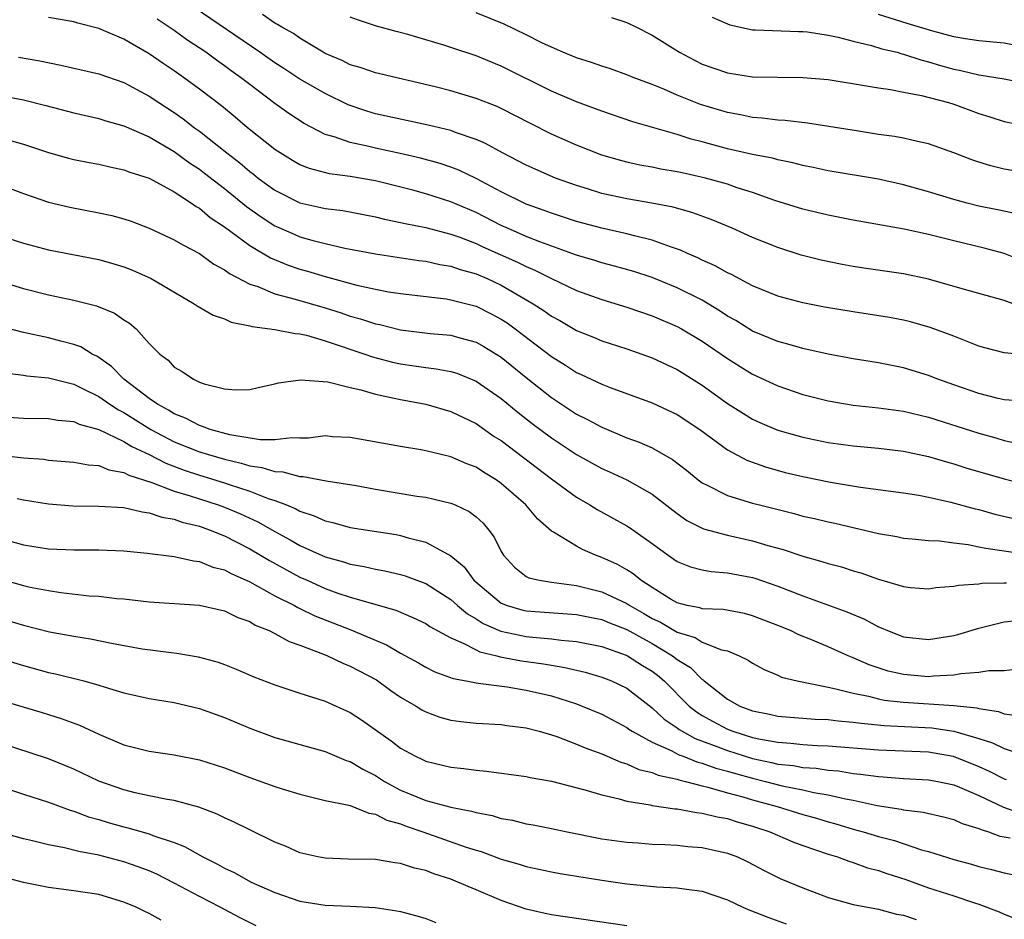
# Model space of a CAD drawing. Units: inches. Extents: x 2598000 to 2601000, y 1536000 to 1539000.
# Drawn here: x 2599121 to 2599199, y 1536592 to 1536664 of the extents above; entities that cross this region are included whole.
import ezdxf

# ---------------------------------------------------------------- set-up
doc = ezdxf.new("R2010")
doc.units = ezdxf.units.IN
doc.header["$MEASUREMENT"] = 0
doc.layers.add('LD25981536_2ft', color=132, linetype='Continuous')

msp = doc.modelspace()

# ---------------------------------------------------------------- linework, layer by layer
at = {"layer": 'LD25981536_2ft'}
for points, elevation in [([(2599200.651, 1536640.651), (2599199, 1536641.254), (2599195.865, 1536642.135), (2599193, 1536642.968), (2599191, 1536643.39), (2599187.841, 1536643.841), (2599187, 1536643.968), (2599186.123, 1536644.123), (2599184.465, 1536644.465), (2599182.874, 1536644.874), (2599181, 1536645.472), (2599179, 1536646.276), (2599177.376, 1536647), (2599175.701, 1536647.701), (2599174.241, 1536648.241), (2599172.676, 1536648.676), (2599170.997, 1536648.997), (2599169, 1536649.333), (2599167, 1536649.776), (2599165.86, 1536650.14), (2599165, 1536650.395), (2599163.329, 1536651), (2599161.701, 1536651.701), (2599161, 1536652.027), (2599159.107, 1536653), (2599157.75, 1536653.75), (2599157, 1536654.076), (2599155.379, 1536654.621), (2599155, 1536654.771), (2599153.205, 1536655.205), (2599149, 1536656.119), (2599148.315, 1536656.315), (2599146.824, 1536656.824), (2599145, 1536657.714), (2599143, 1536658.856), (2599141.71, 1536659.71), (2599141, 1536660.153), (2599139.796, 1536661), (2599134.576, 1536664.576)], 7358), ([(2599201, 1536644.195), (2599199, 1536645.001), (2599197.422, 1536645.423), (2599195, 1536645.994), (2599193, 1536646.502), (2599191.067, 1536646.933), (2599187, 1536647.646), (2599185, 1536648.036), (2599183, 1536648.524), (2599180.774, 1536649.226), (2599179, 1536649.844), (2599177.767, 1536650.233), (2599177, 1536650.499), (2599175.246, 1536651), (2599173.401, 1536651.401), (2599173, 1536651.503), (2599171.711, 1536651.711), (2599171, 1536651.861), (2599170.028, 1536652.029), (2599169, 1536652.253), (2599168.408, 1536652.408), (2599167, 1536652.83), (2599165, 1536653.624), (2599163, 1536654.496), (2599161.326, 1536655.326), (2599159, 1536656.532), (2599158.679, 1536656.679), (2599157, 1536657.333), (2599155, 1536657.923), (2599153.756, 1536658.244), (2599149, 1536659.359), (2599147.787, 1536659.787), (2599147, 1536660.006), (2599146.341, 1536660.341), (2599145, 1536660.908), (2599144.838, 1536661), (2599143, 1536662.121), (2599142.488, 1536662.487), (2599141.565, 1536663), (2599141.22, 1536663.22), (2599141, 1536663.328), (2599140.006, 1536664.006)], 7360), ([(2599200.114, 1536648.114), (2599198.472, 1536648.472), (2599197, 1536648.766), (2599196.067, 1536649), (2599195, 1536649.295), (2599193, 1536649.912), (2599191, 1536650.463), (2599189, 1536650.903), (2599185, 1536651.571), (2599183.828, 1536651.828), (2599183, 1536651.986), (2599182.209, 1536652.209), (2599181, 1536652.444), (2599180.573, 1536652.573), (2599179, 1536652.87), (2599177, 1536653.322), (2599175, 1536653.872), (2599174.102, 1536654.102), (2599173, 1536654.464), (2599169.474, 1536655.474), (2599167, 1536656.323), (2599166.514, 1536656.514), (2599165, 1536657.059), (2599163, 1536657.897), (2599159, 1536659.892), (2599157, 1536660.709), (2599155, 1536661.392), (2599154.43, 1536661.57), (2599151.587, 1536662.413), (2599150.652, 1536662.652), (2599149.091, 1536663.091), (2599147.577, 1536663.577), (2599147, 1536663.795)], 7362), ([(2599201.31, 1536651.31), (2599199, 1536651.711), (2599197.959, 1536651.959), (2599197, 1536652.251), (2599196.443, 1536652.444), (2599195, 1536653.014), (2599193, 1536653.718), (2599192.107, 1536653.893), (2599191, 1536654.162), (2599190.296, 1536654.296), (2599189, 1536654.476), (2599187.257, 1536654.743), (2599183.365, 1536655.365), (2599181.577, 1536655.577), (2599181, 1536655.61), (2599179.769, 1536655.769), (2599179, 1536655.821), (2599178.03, 1536656.03), (2599177, 1536656.206), (2599174.856, 1536656.856), (2599173, 1536657.593), (2599171.939, 1536658.061), (2599171, 1536658.437), (2599169.503, 1536659), (2599169, 1536659.217), (2599167.685, 1536659.685), (2599167, 1536659.901), (2599166.196, 1536660.196), (2599165, 1536660.555), (2599163.917, 1536661), (2599163, 1536661.402), (2599162.24, 1536661.76), (2599161, 1536662.393), (2599159.229, 1536663.229), (2599157, 1536664.151)], 7364), ([(2599175.786, 1536663.786), (2599177, 1536663.255), (2599177.186, 1536663.186), (2599179, 1536662.798), (2599179.199, 1536662.8), (2599182.663, 1536662.663), (2599183, 1536662.669), (2599183.369, 1536662.632), (2599185, 1536662.365), (2599185.797, 1536662.203), (2599187, 1536661.886), (2599188.456, 1536661.544), (2599189.288, 1536661.288), (2599190.485, 1536661), (2599190.88, 1536660.88), (2599191, 1536660.86), (2599192.389, 1536660.389), (2599193, 1536660.254), (2599193.957, 1536659.957), (2599195, 1536659.666), (2599195.561, 1536659.561), (2599197, 1536659.207), (2599197.19, 1536659.19), (2599199, 1536658.895), (2599201, 1536658.496)], 7368), ([(2599200.579, 1536661.421), (2599199, 1536661.729), (2599197, 1536661.909), (2599195.935, 1536662.065), (2599195, 1536662.242), (2599193.323, 1536662.676), (2599191.304, 1536663.304), (2599189, 1536663.996)], 7370), ([(2599201, 1536633.218), (2599199, 1536633.367), (2599198.528, 1536633.472), (2599197, 1536633.858), (2599195, 1536634.543), (2599193.727, 1536635), (2599193, 1536635.293), (2599191, 1536635.906), (2599189, 1536636.304), (2599187, 1536636.629), (2599185, 1536636.999), (2599183, 1536637.432), (2599181.789, 1536637.789), (2599181, 1536637.985), (2599179, 1536638.811), (2599177.658, 1536639.658), (2599177, 1536640.02), (2599176.419, 1536640.419), (2599175, 1536641.274), (2599173, 1536642.276), (2599171, 1536643.083), (2599169.557, 1536643.557), (2599168.002, 1536644.002), (2599167, 1536644.254), (2599166.441, 1536644.441), (2599165, 1536644.868), (2599162.075, 1536645.925), (2599161, 1536646.354), (2599159.494, 1536647), (2599159, 1536647.229), (2599157, 1536648.248), (2599155, 1536649.117), (2599153, 1536649.746), (2599151.978, 1536650.022), (2599149, 1536650.768), (2599147, 1536651.118), (2599145.337, 1536651.337), (2599143.753, 1536651.754), (2599143, 1536652.059), (2599142.4, 1536652.4), (2599141.414, 1536653), (2599141, 1536653.277), (2599138.831, 1536655), (2599137.848, 1536655.848), (2599136.745, 1536656.745), (2599135, 1536658.079), (2599133.738, 1536659), (2599133, 1536659.517), (2599132.111, 1536660.111), (2599131, 1536660.89), (2599129, 1536662.057), (2599127, 1536662.901), (2599125.321, 1536663.321), (2599125, 1536663.417), (2599123, 1536663.78)], 7354), ([(2599201, 1536636.903), (2599199, 1536637.084), (2599197.482, 1536637.481), (2599197, 1536637.622), (2599195, 1536638.422), (2599193.124, 1536639.124), (2599191.557, 1536639.556), (2599191, 1536639.686), (2599189.898, 1536639.898), (2599187, 1536640.344), (2599184.724, 1536640.724), (2599183, 1536641.066), (2599181, 1536641.615), (2599179, 1536642.431), (2599177.325, 1536643.325), (2599177, 1536643.468), (2599176.029, 1536644.029), (2599175, 1536644.479), (2599174.654, 1536644.655), (2599173.823, 1536645), (2599173.266, 1536645.266), (2599172.474, 1536645.526), (2599171, 1536646.067), (2599169.6, 1536646.401), (2599169, 1536646.57), (2599167, 1536647.009), (2599165, 1536647.548), (2599163, 1536648.195), (2599162.421, 1536648.421), (2599161, 1536648.915), (2599159, 1536649.898), (2599157, 1536650.954), (2599155.623, 1536651.623), (2599155, 1536651.862), (2599154.149, 1536652.149), (2599152.584, 1536652.584), (2599150.961, 1536652.961), (2599149, 1536653.383), (2599148.486, 1536653.514), (2599147, 1536653.818), (2599145.719, 1536654.281), (2599145, 1536654.474), (2599143.333, 1536655.333), (2599142.125, 1536656.125), (2599141, 1536656.939), (2599139, 1536658.429), (2599138.277, 1536659), (2599137.53, 1536659.529), (2599137, 1536659.926), (2599136.365, 1536660.364), (2599135.504, 1536661), (2599134.001, 1536662.001), (2599133, 1536662.726), (2599131.641, 1536663.641)], 7356), ([(2599167.77, 1536663.77), (2599169, 1536663.364), (2599169.767, 1536663), (2599171, 1536662.372), (2599173.179, 1536661), (2599174.37, 1536660.37), (2599175, 1536660.056), (2599177, 1536659.356), (2599179, 1536659.06), (2599183, 1536659.001), (2599185, 1536658.825), (2599187.574, 1536658.426), (2599189, 1536658.164), (2599189.971, 1536658.029), (2599191, 1536657.824), (2599192.434, 1536657.567), (2599194.577, 1536657), (2599195, 1536656.867), (2599197, 1536656.13), (2599197.874, 1536655.874), (2599199, 1536655.5), (2599201.064, 1536655.064)], 7366), ([(2599120.608, 1536660.609), (2599122.312, 1536660.312), (2599123.978, 1536659.978), (2599127, 1536659.282), (2599129, 1536658.593), (2599131, 1536657.525), (2599131.775, 1536657), (2599133, 1536656.205), (2599133.706, 1536655.706), (2599134.608, 1536655), (2599135, 1536654.719), (2599137.175, 1536653), (2599138.212, 1536652.212), (2599139, 1536651.532), (2599139.308, 1536651.308), (2599139.686, 1536651), (2599141, 1536650.034), (2599143, 1536649.028), (2599144.667, 1536648.667), (2599145, 1536648.58), (2599146.405, 1536648.405), (2599149, 1536647.912), (2599149.724, 1536647.724), (2599151, 1536647.472), (2599151.375, 1536647.375), (2599153, 1536647.061), (2599155, 1536646.544), (2599155.709, 1536646.291), (2599157, 1536645.786), (2599157.53, 1536645.531), (2599160.303, 1536644.303), (2599161, 1536643.956), (2599161.678, 1536643.678), (2599163, 1536643.011), (2599165, 1536642.049), (2599167, 1536641.33), (2599169, 1536640.719), (2599171, 1536640.032), (2599173, 1536639.193), (2599173.352, 1536639), (2599175, 1536638.032), (2599177, 1536636.638), (2599177.999, 1536635.999), (2599179, 1536635.39), (2599181, 1536634.476), (2599183, 1536633.792), (2599185, 1536633.275), (2599187, 1536632.931), (2599189, 1536632.731), (2599191, 1536632.457), (2599193, 1536631.967), (2599197, 1536630.695), (2599198.334, 1536630.334), (2599199, 1536630.135), (2599200.11, 1536629.889)], 7352), ([(2599119, 1536657.598), (2599121, 1536657.21), (2599122.779, 1536656.779), (2599125, 1536656.195), (2599127, 1536655.741), (2599127.559, 1536655.559), (2599129, 1536655.165), (2599131, 1536654.278), (2599133, 1536653.1), (2599134.215, 1536652.215), (2599135, 1536651.702), (2599135.399, 1536651.399), (2599137, 1536650.155), (2599138.738, 1536648.738), (2599139.904, 1536647.904), (2599141, 1536647.201), (2599141.138, 1536647.138), (2599142.524, 1536646.524), (2599143, 1536646.332), (2599143.942, 1536646.058), (2599145, 1536645.791), (2599146.573, 1536645.427), (2599149, 1536644.966), (2599152.451, 1536644.451), (2599153, 1536644.387), (2599154.132, 1536644.132), (2599155, 1536643.998), (2599155.731, 1536643.731), (2599157, 1536643.38), (2599157.885, 1536643), (2599159, 1536642.483), (2599161.554, 1536641), (2599162.432, 1536640.432), (2599163, 1536640.013), (2599163.658, 1536639.658), (2599165, 1536638.88), (2599166.343, 1536638.343), (2599167, 1536638.062), (2599169, 1536637.413), (2599171, 1536636.704), (2599173, 1536635.778), (2599175, 1536634.523), (2599177, 1536633.063), (2599178.266, 1536632.266), (2599179, 1536631.825), (2599179.566, 1536631.566), (2599181, 1536630.955), (2599182.508, 1536630.508), (2599183, 1536630.377), (2599185, 1536629.955), (2599187, 1536629.685), (2599189, 1536629.512), (2599191, 1536629.272), (2599193, 1536628.84), (2599194.416, 1536628.415), (2599195, 1536628.263), (2599195.961, 1536627.961), (2599199, 1536627.068), (2599201, 1536626.568)], 7350), ([(2599120.049, 1536653.951), (2599121, 1536653.698), (2599123, 1536653.043), (2599124.587, 1536652.588), (2599125, 1536652.48), (2599126.23, 1536652.23), (2599127, 1536652.092), (2599127.882, 1536651.882), (2599129, 1536651.665), (2599129.469, 1536651.469), (2599131, 1536650.988), (2599133, 1536649.901), (2599134.376, 1536649), (2599134.735, 1536648.735), (2599135, 1536648.593), (2599135.863, 1536647.863), (2599137, 1536647.118), (2599139, 1536645.646), (2599140.657, 1536644.657), (2599142.069, 1536644.069), (2599143, 1536643.763), (2599143.594, 1536643.594), (2599145, 1536643.157), (2599147.527, 1536642.473), (2599149, 1536642.157), (2599150.041, 1536641.959), (2599151, 1536641.814), (2599154.614, 1536641.386), (2599155, 1536641.323), (2599157, 1536640.796), (2599158.198, 1536640.198), (2599159, 1536639.771), (2599159.47, 1536639.47), (2599160.113, 1536639), (2599163, 1536636.801), (2599164.116, 1536636.116), (2599165, 1536635.532), (2599165.374, 1536635.374), (2599167, 1536634.595), (2599167.664, 1536634.336), (2599171, 1536633.114), (2599173, 1536632.188), (2599174.81, 1536631), (2599177, 1536629.387), (2599178.548, 1536628.549), (2599180.017, 1536628.017), (2599181.588, 1536627.587), (2599183, 1536627.256), (2599185.183, 1536626.817), (2599187.589, 1536626.411), (2599191, 1536625.956), (2599192.231, 1536625.769), (2599193, 1536625.623), (2599194.774, 1536625.226), (2599196.69, 1536624.689), (2599197, 1536624.624), (2599198.272, 1536624.272), (2599199.879, 1536623.879)], 7348), ([(2599119, 1536650.503), (2599121, 1536649.775), (2599123, 1536649.093), (2599124.684, 1536648.684), (2599127, 1536648.243), (2599128.021, 1536648.021), (2599129, 1536647.751), (2599129.56, 1536647.56), (2599131, 1536647.012), (2599133, 1536646.095), (2599133.676, 1536645.676), (2599135, 1536644.991), (2599136.158, 1536644.158), (2599137, 1536643.698), (2599137.397, 1536643.397), (2599139, 1536642.564), (2599139.636, 1536642.364), (2599141, 1536641.796), (2599142.627, 1536641.373), (2599145, 1536640.664), (2599146.269, 1536640.269), (2599147, 1536640.016), (2599147.808, 1536639.808), (2599149, 1536639.412), (2599149.347, 1536639.347), (2599151, 1536638.934), (2599153.361, 1536638.639), (2599155, 1536638.492), (2599155.715, 1536638.285), (2599157, 1536637.949), (2599157.612, 1536637.612), (2599159, 1536636.762), (2599161, 1536635.125), (2599163, 1536633.534), (2599165, 1536632.217), (2599165.817, 1536631.817), (2599167, 1536631.173), (2599169, 1536630.347), (2599169.987, 1536629.987), (2599171, 1536629.53), (2599172.62, 1536628.62), (2599173.753, 1536627.752), (2599174.673, 1536627), (2599175, 1536626.758), (2599175.451, 1536626.549), (2599177, 1536625.745), (2599179, 1536625.141), (2599179.536, 1536625), (2599182.311, 1536624.311), (2599183, 1536624.113), (2599183.914, 1536623.914), (2599185, 1536623.643), (2599185.536, 1536623.536), (2599189, 1536622.733), (2599190.479, 1536622.479), (2599191, 1536622.365), (2599191.687, 1536622.313), (2599193, 1536622.169), (2599193.868, 1536622.132), (2599195, 1536621.971), (2599196.151, 1536621.848), (2599197, 1536621.676), (2599197.546, 1536621.546), (2599201, 1536621.058)], 7346), ([(2599119, 1536646.454), (2599121, 1536645.829), (2599123, 1536645.278), (2599127, 1536644.515), (2599128.18, 1536644.179), (2599129, 1536643.924), (2599129.666, 1536643.666), (2599131.172, 1536643), (2599134.591, 1536641), (2599134.826, 1536640.826), (2599136.083, 1536640.083), (2599137, 1536639.787), (2599137.536, 1536639.536), (2599139, 1536639.25), (2599139.188, 1536639.188), (2599141, 1536638.952), (2599142.625, 1536638.625), (2599143, 1536638.605), (2599143.507, 1536638.493), (2599145, 1536638.057), (2599148.16, 1536637), (2599148.775, 1536636.775), (2599150.365, 1536636.366), (2599151, 1536636.222), (2599152.072, 1536636.073), (2599153, 1536635.92), (2599153.828, 1536635.828), (2599155, 1536635.604), (2599155.466, 1536635.466), (2599157, 1536634.853), (2599159, 1536633.459), (2599160.344, 1536632.344), (2599161.469, 1536631.469), (2599163, 1536630.322), (2599165, 1536628.996), (2599167, 1536627.899), (2599167.629, 1536627.629), (2599169, 1536626.994), (2599171, 1536625.856), (2599173, 1536624.312), (2599173.771, 1536623.771), (2599175, 1536623.147), (2599175.104, 1536623.104), (2599177, 1536622.597), (2599179, 1536622.151), (2599180.221, 1536621.779), (2599181.442, 1536621.442), (2599183, 1536620.916), (2599184.506, 1536620.506), (2599185, 1536620.346), (2599186.066, 1536620.066), (2599187, 1536619.764), (2599187.596, 1536619.596), (2599189, 1536619.084), (2599191, 1536618.499), (2599191.558, 1536618.442), (2599193, 1536618.333), (2599193.577, 1536618.424), (2599195, 1536618.524), (2599195.382, 1536618.618), (2599197, 1536618.726), (2599197.232, 1536618.768), (2599199, 1536618.788), (2599199.194, 1536618.806)], 7344), ([(2599119, 1536642.81), (2599121, 1536642.214), (2599123, 1536641.703), (2599125, 1536641.282), (2599126.825, 1536640.825), (2599128.246, 1536640.246), (2599129, 1536639.728), (2599129.448, 1536639.448), (2599129.956, 1536639), (2599131, 1536637.851), (2599131.845, 1536637), (2599132.508, 1536636.508), (2599133, 1536635.958), (2599133.624, 1536635.624), (2599134.517, 1536635), (2599135, 1536634.773), (2599135.371, 1536634.629), (2599137, 1536634.225), (2599137.857, 1536634.143), (2599139, 1536634.174), (2599139.661, 1536634.339), (2599141, 1536634.62), (2599141.282, 1536634.718), (2599143.045, 1536634.955), (2599145.224, 1536634.776), (2599147, 1536634.331), (2599147.844, 1536634.156), (2599149, 1536633.807), (2599150.498, 1536633.502), (2599151, 1536633.376), (2599153, 1536633.003), (2599155, 1536632.43), (2599157, 1536631.472), (2599158.453, 1536630.453), (2599159, 1536630.111), (2599163, 1536627.077), (2599165, 1536625.606), (2599166.053, 1536625), (2599166.629, 1536624.629), (2599169, 1536623.332), (2599169.203, 1536623.202), (2599171, 1536621.933), (2599172.274, 1536621), (2599173, 1536620.503), (2599174.072, 1536620.072), (2599175, 1536619.828), (2599175.7, 1536619.7), (2599177, 1536619.604), (2599179, 1536619.214), (2599179.164, 1536619.164), (2599181, 1536618.53), (2599183, 1536617.767), (2599186.505, 1536616.505), (2599187.899, 1536615.899), (2599189, 1536615.311), (2599189.23, 1536615.23), (2599189.734, 1536615), (2599191, 1536614.507), (2599193, 1536614.283), (2599195, 1536614.607), (2599195.315, 1536614.685), (2599197, 1536615.198), (2599199, 1536615.69), (2599199.783, 1536615.783)], 7342), ([(2599199.915, 1536611.915), (2599199, 1536611.811), (2599197.788, 1536611.788), (2599197, 1536611.657), (2599195.55, 1536611.551), (2599195, 1536611.443), (2599193.375, 1536611.375), (2599193, 1536611.333), (2599191, 1536611.502), (2599189.786, 1536611.786), (2599188.28, 1536612.28), (2599187, 1536612.845), (2599186.612, 1536613), (2599185, 1536613.719), (2599183.758, 1536614.242), (2599182.67, 1536614.67), (2599182.003, 1536615), (2599181, 1536615.417), (2599179, 1536616.185), (2599178.355, 1536616.354), (2599176.671, 1536616.671), (2599175, 1536616.743), (2599174.812, 1536616.812), (2599173.801, 1536617), (2599173, 1536617.198), (2599172.521, 1536617.479), (2599171, 1536618.424), (2599170.114, 1536619), (2599169.507, 1536619.507), (2599169, 1536619.824), (2599168.25, 1536620.25), (2599167, 1536620.82), (2599166.5, 1536621), (2599165.457, 1536621.457), (2599165, 1536621.715), (2599163.157, 1536622.843), (2599163, 1536622.923), (2599161.885, 1536623.885), (2599160.966, 1536625), (2599159, 1536626.714), (2599158.59, 1536627), (2599157.598, 1536627.598), (2599157, 1536627.993), (2599156.269, 1536628.269), (2599155, 1536628.83), (2599153, 1536629.305), (2599152.619, 1536629.381), (2599151, 1536629.639), (2599147, 1536630.37), (2599145.573, 1536630.427), (2599145, 1536630.481), (2599143.686, 1536630.314), (2599143, 1536630.31), (2599142.34, 1536630.34), (2599141, 1536630.172), (2599139.825, 1536630.175), (2599137.43, 1536630.57), (2599135.851, 1536631), (2599135.248, 1536631.248), (2599135, 1536631.304), (2599133.899, 1536631.899), (2599133, 1536632.237), (2599132.536, 1536632.536), (2599131.657, 1536633), (2599131, 1536633.472), (2599128.98, 1536635), (2599128.013, 1536636.013), (2599127, 1536636.721), (2599126.828, 1536636.828), (2599126.469, 1536637), (2599125.565, 1536637.565), (2599125, 1536637.763), (2599123.981, 1536638.019), (2599123, 1536638.3), (2599121, 1536638.719), (2599119.178, 1536639.178)], 7340), ([(2599119.511, 1536635.511), (2599121, 1536635.319), (2599121.27, 1536635.27), (2599123, 1536635.113), (2599125, 1536634.598), (2599125.76, 1536634.241), (2599127, 1536633.616), (2599127.877, 1536633), (2599128.557, 1536632.557), (2599129, 1536632.348), (2599131.143, 1536631), (2599133, 1536630.022), (2599135, 1536629.225), (2599135.717, 1536629), (2599137, 1536628.626), (2599138.324, 1536628.324), (2599139, 1536628.11), (2599139.976, 1536627.976), (2599141, 1536627.651), (2599141.631, 1536627.631), (2599143, 1536627.261), (2599143.262, 1536627.263), (2599145.073, 1536626.927), (2599147.463, 1536626.537), (2599149, 1536626.257), (2599152.296, 1536625.704), (2599153, 1536625.605), (2599155, 1536625.145), (2599155.34, 1536625), (2599156.466, 1536624.466), (2599157, 1536624.063), (2599157.559, 1536623.559), (2599158.024, 1536623), (2599158.446, 1536622.446), (2599159, 1536621.305), (2599159.188, 1536621), (2599160.05, 1536620.05), (2599161, 1536619.312), (2599161.198, 1536619.198), (2599162.061, 1536619), (2599163, 1536618.848), (2599165, 1536618.595), (2599167, 1536618.098), (2599169, 1536617.155), (2599169.226, 1536617), (2599170.359, 1536616.359), (2599171, 1536615.976), (2599171.667, 1536615.666), (2599173, 1536614.865), (2599174.443, 1536614.442), (2599175, 1536614.091), (2599176.518, 1536613.482), (2599177, 1536613.38), (2599177.941, 1536613), (2599178.651, 1536612.65), (2599179, 1536612.401), (2599179.91, 1536611.91), (2599181, 1536611.459), (2599181.309, 1536611.309), (2599182.545, 1536611), (2599185, 1536610.494), (2599185.618, 1536610.382), (2599187, 1536610.012), (2599188.22, 1536609.78), (2599189, 1536609.569), (2599189.473, 1536609.473), (2599191, 1536609.305), (2599195, 1536609.049), (2599196.846, 1536608.846), (2599197, 1536608.797), (2599198.558, 1536608.558), (2599199, 1536608.375), (2599200.233, 1536608.233)], 7338), ([(2599119, 1536632.035), (2599121, 1536631.888), (2599123, 1536631.871), (2599123.734, 1536631.734), (2599125, 1536631.628), (2599125.425, 1536631.425), (2599127, 1536631.002), (2599129, 1536630.044), (2599129.636, 1536629.636), (2599131, 1536629), (2599132.316, 1536628.316), (2599133.775, 1536627.775), (2599135, 1536627.378), (2599137, 1536626.765), (2599137.368, 1536626.632), (2599139, 1536626.101), (2599140.478, 1536625.522), (2599141, 1536625.356), (2599141.926, 1536625), (2599142.682, 1536624.682), (2599143, 1536624.497), (2599144.137, 1536624.137), (2599145, 1536623.721), (2599145.599, 1536623.598), (2599147, 1536623.202), (2599150.645, 1536622.645), (2599151, 1536622.577), (2599151.615, 1536622.385), (2599153, 1536622.045), (2599155, 1536620.951), (2599156.062, 1536620.062), (2599156.837, 1536619), (2599159, 1536617.194), (2599159.473, 1536617), (2599160.651, 1536616.651), (2599161, 1536616.571), (2599165, 1536616.278), (2599166.057, 1536616.057), (2599167, 1536615.88), (2599167.618, 1536615.618), (2599169, 1536615.079), (2599171, 1536613.963), (2599172.626, 1536613), (2599173, 1536612.706), (2599174.056, 1536612.056), (2599175, 1536611.107), (2599175.072, 1536611.072), (2599175.147, 1536611), (2599177, 1536609.556), (2599177.972, 1536609), (2599179, 1536608.611), (2599180.347, 1536608.347), (2599181, 1536608.187), (2599183.967, 1536607.967), (2599185, 1536607.935), (2599185.816, 1536607.816), (2599187, 1536607.726), (2599187.626, 1536607.625), (2599189.462, 1536607.462), (2599193.267, 1536607.267), (2599195.004, 1536607.004), (2599197, 1536606.421), (2599198.085, 1536606.085), (2599199, 1536605.618), (2599201, 1536604.959)], 7336), ([(2599119, 1536628.982), (2599120.779, 1536628.779), (2599121, 1536628.74), (2599122.625, 1536628.625), (2599123, 1536628.57), (2599125, 1536628.4), (2599126.179, 1536628.179), (2599127, 1536628.123), (2599127.79, 1536627.79), (2599129, 1536627.589), (2599129.374, 1536627.374), (2599131.209, 1536626.791), (2599133, 1536626.104), (2599134.276, 1536625.724), (2599136.484, 1536625), (2599137, 1536624.808), (2599138.279, 1536624.279), (2599139.649, 1536623.649), (2599141, 1536622.885), (2599142.227, 1536622.227), (2599143, 1536621.775), (2599145, 1536620.861), (2599146.464, 1536620.464), (2599147, 1536620.276), (2599148.1, 1536620.1), (2599149, 1536619.886), (2599149.756, 1536619.756), (2599151, 1536619.472), (2599151.365, 1536619.365), (2599153, 1536618.751), (2599155, 1536617.476), (2599155.53, 1536617), (2599156.322, 1536616.322), (2599157, 1536615.946), (2599157.571, 1536615.571), (2599158.969, 1536614.969), (2599161, 1536614.535), (2599161.532, 1536614.468), (2599163, 1536614.339), (2599163.769, 1536614.231), (2599165, 1536614.131), (2599167, 1536613.729), (2599168.953, 1536613.047), (2599169.053, 1536613), (2599170.231, 1536612.231), (2599171, 1536611.77), (2599171.443, 1536611.443), (2599171.964, 1536611), (2599173.962, 1536609), (2599174.537, 1536608.537), (2599175, 1536608.253), (2599175.8, 1536607.8), (2599177, 1536607.17), (2599177.424, 1536607), (2599179, 1536606.51), (2599179.633, 1536606.367), (2599181, 1536606.114), (2599182.053, 1536606.053), (2599183, 1536605.942), (2599184.133, 1536605.867), (2599185, 1536605.844), (2599189, 1536605.517), (2599193, 1536605.345), (2599194.949, 1536605), (2599197, 1536604.187), (2599197.822, 1536603.822), (2599199, 1536603.216), (2599199.166, 1536603.166)], 7334), ([(2599120.493, 1536625.507), (2599121, 1536625.408), (2599123, 1536625.083), (2599124.924, 1536624.924), (2599127, 1536624.906), (2599129, 1536624.787), (2599130.439, 1536624.439), (2599131, 1536624.382), (2599132.023, 1536624.023), (2599133, 1536623.86), (2599133.632, 1536623.632), (2599135, 1536623.305), (2599135.849, 1536623), (2599137, 1536622.529), (2599139, 1536621.505), (2599140.57, 1536620.57), (2599143, 1536619.254), (2599143.561, 1536619), (2599145, 1536618.353), (2599146.021, 1536617.979), (2599147, 1536617.651), (2599150.614, 1536616.615), (2599152.023, 1536616.023), (2599153, 1536615.558), (2599153.332, 1536615.332), (2599155, 1536614.42), (2599155.989, 1536614.011), (2599157, 1536613.468), (2599157.316, 1536613.316), (2599158.66, 1536613), (2599158.921, 1536612.921), (2599160.605, 1536612.605), (2599162.362, 1536612.362), (2599163, 1536612.239), (2599164.073, 1536612.074), (2599165.686, 1536611.686), (2599167, 1536611.302), (2599167.766, 1536611), (2599169, 1536610.409), (2599171, 1536608.869), (2599171.966, 1536607.965), (2599173, 1536607.264), (2599173.146, 1536607.146), (2599173.384, 1536607), (2599174.426, 1536606.426), (2599176.235, 1536605.765), (2599177, 1536605.458), (2599179, 1536604.827), (2599180.51, 1536604.51), (2599181, 1536604.387), (2599182.258, 1536604.258), (2599183, 1536604.12), (2599184.056, 1536604.056), (2599185, 1536603.908), (2599185.837, 1536603.837), (2599187, 1536603.639), (2599187.59, 1536603.59), (2599189, 1536603.386), (2599189.371, 1536603.37), (2599191, 1536603.248), (2599193, 1536603.141), (2599193.745, 1536603), (2599195, 1536602.726), (2599195.448, 1536602.552), (2599197, 1536601.874), (2599198.968, 1536600.968), (2599200.43, 1536600.43)], 7332), ([(2599119, 1536622.381), (2599121, 1536621.824), (2599123, 1536621.509), (2599125, 1536621.42), (2599127, 1536621.417), (2599129, 1536621.343), (2599130.835, 1536621.165), (2599133, 1536620.887), (2599134.54, 1536620.539), (2599135, 1536620.497), (2599136.058, 1536620.058), (2599137, 1536619.835), (2599137.532, 1536619.532), (2599139, 1536618.891), (2599141, 1536617.779), (2599142.55, 1536617), (2599142.833, 1536616.833), (2599143, 1536616.765), (2599144.182, 1536616.182), (2599147.052, 1536615.052), (2599149.868, 1536613.868), (2599151, 1536613.21), (2599152.429, 1536612.43), (2599153, 1536612.091), (2599153.73, 1536611.73), (2599155.186, 1536611.186), (2599156.223, 1536611), (2599157, 1536610.842), (2599157.168, 1536610.832), (2599159.479, 1536610.521), (2599161, 1536610.275), (2599163, 1536609.802), (2599165, 1536609.166), (2599165.444, 1536609), (2599167, 1536608.349), (2599169, 1536607.289), (2599169.162, 1536607.162), (2599169.413, 1536607), (2599171, 1536606.134), (2599172.573, 1536605.427), (2599173.125, 1536605.125), (2599173.476, 1536605), (2599174.558, 1536604.558), (2599175, 1536604.459), (2599176.067, 1536604.067), (2599177, 1536603.828), (2599177.632, 1536603.632), (2599179, 1536603.25), (2599180.025, 1536603), (2599181.35, 1536602.65), (2599183, 1536602.325), (2599183.877, 1536602.123), (2599185, 1536601.937), (2599186.391, 1536601.609), (2599187, 1536601.5), (2599188.899, 1536601.101), (2599190.806, 1536600.807), (2599191, 1536600.754), (2599192.563, 1536600.563), (2599194.18, 1536600.18), (2599195, 1536599.963), (2599195.661, 1536599.661), (2599197, 1536599.263), (2599197.173, 1536599.173), (2599197.766, 1536599), (2599198.658, 1536598.658), (2599199, 1536598.586), (2599199.492, 1536598.508)], 7330), ([(2599119, 1536619.143), (2599121, 1536618.578), (2599121.541, 1536618.459), (2599123, 1536618.18), (2599123.972, 1536618.028), (2599126.223, 1536617.777), (2599127, 1536617.729), (2599128.437, 1536617.563), (2599129, 1536617.519), (2599131, 1536617.298), (2599135, 1536617.016), (2599137, 1536616.562), (2599138.046, 1536616.046), (2599139, 1536615.718), (2599139.441, 1536615.441), (2599140.557, 1536615), (2599141, 1536614.783), (2599142.137, 1536614.137), (2599143, 1536613.844), (2599144.868, 1536613.132), (2599145.179, 1536613), (2599146.406, 1536612.406), (2599147, 1536612.183), (2599149.074, 1536611.074), (2599150.234, 1536610.234), (2599151, 1536609.713), (2599152.231, 1536609), (2599152.697, 1536608.697), (2599153, 1536608.54), (2599154.128, 1536608.128), (2599155, 1536607.885), (2599155.78, 1536607.78), (2599157, 1536607.643), (2599159, 1536607.536), (2599159.463, 1536607.463), (2599161, 1536607.273), (2599162.011, 1536607), (2599163, 1536606.712), (2599163.428, 1536606.572), (2599165, 1536605.979), (2599165.677, 1536605.677), (2599167, 1536605.197), (2599168.526, 1536604.526), (2599169, 1536604.394), (2599169.956, 1536603.956), (2599171, 1536603.712), (2599171.493, 1536603.493), (2599173, 1536603.175), (2599173.124, 1536603.124), (2599173.675, 1536603), (2599175, 1536602.649), (2599175.445, 1536602.555), (2599177, 1536602.097), (2599178.227, 1536601.773), (2599179, 1536601.535), (2599180.942, 1536601), (2599183, 1536600.36), (2599184.069, 1536600.069), (2599185, 1536599.787), (2599185.623, 1536599.623), (2599187, 1536599.215), (2599187.797, 1536599), (2599189, 1536598.634), (2599190.293, 1536598.293), (2599192.433, 1536597.567), (2599193, 1536597.417), (2599195, 1536596.796), (2599196.421, 1536596.422), (2599197, 1536596.249), (2599198.008, 1536596.008), (2599199, 1536595.731), (2599201, 1536595.327)], 7328), ([(2599119, 1536616.015), (2599121, 1536615.43), (2599123.085, 1536614.915), (2599125, 1536614.548), (2599126.34, 1536614.34), (2599128.01, 1536613.991), (2599130.447, 1536613.553), (2599132.75, 1536613.25), (2599133.205, 1536613.205), (2599134.913, 1536612.913), (2599136.479, 1536612.479), (2599137, 1536612.296), (2599137.933, 1536611.933), (2599139.33, 1536611.33), (2599141, 1536610.677), (2599143, 1536610.013), (2599144.431, 1536609.568), (2599145, 1536609.375), (2599147, 1536608.495), (2599147.896, 1536607.896), (2599150.244, 1536606.244), (2599151, 1536605.649), (2599152.182, 1536605), (2599152.75, 1536604.75), (2599153, 1536604.618), (2599155, 1536604.144), (2599156.028, 1536604.028), (2599157, 1536603.89), (2599157.822, 1536603.822), (2599161, 1536603.393), (2599161.317, 1536603.317), (2599163, 1536603.02), (2599165.657, 1536602.343), (2599167, 1536601.93), (2599168.378, 1536601.622), (2599169, 1536601.436), (2599170.865, 1536601.135), (2599171, 1536601.099), (2599172.827, 1536600.827), (2599173, 1536600.817), (2599174.527, 1536600.527), (2599175, 1536600.485), (2599176.179, 1536600.18), (2599177, 1536600.044), (2599177.783, 1536599.783), (2599179, 1536599.458), (2599180.375, 1536599), (2599182.192, 1536598.192), (2599183, 1536597.898), (2599185, 1536597.227), (2599185.739, 1536597), (2599186.651, 1536596.651), (2599187, 1536596.557), (2599188.144, 1536596.144), (2599189, 1536595.928), (2599189.684, 1536595.684), (2599191.196, 1536595.196), (2599193, 1536594.55), (2599195, 1536593.91), (2599196.646, 1536593.354), (2599197, 1536593.251), (2599198.623, 1536592.623), (2599199, 1536592.438), (2599200.051, 1536592.051)], 7326), ([(2599118.866, 1536612.866), (2599121, 1536612.215), (2599123, 1536611.675), (2599123.56, 1536611.56), (2599125.815, 1536611), (2599127, 1536610.67), (2599127.492, 1536610.508), (2599129, 1536610.063), (2599131, 1536609.602), (2599133, 1536609.27), (2599135, 1536608.798), (2599137, 1536608.077), (2599139, 1536607.235), (2599141, 1536606.504), (2599145, 1536605.38), (2599146.675, 1536604.675), (2599147, 1536604.577), (2599147.989, 1536603.989), (2599149, 1536603.473), (2599149.733, 1536603), (2599151, 1536602.321), (2599153, 1536601.49), (2599155, 1536600.946), (2599156.642, 1536600.642), (2599157, 1536600.522), (2599158.285, 1536600.286), (2599159, 1536600.061), (2599159.913, 1536599.913), (2599161, 1536599.643), (2599161.552, 1536599.552), (2599163, 1536599.266), (2599164.252, 1536599), (2599167, 1536598.45), (2599169, 1536598.161), (2599169.892, 1536598.108), (2599171, 1536598.015), (2599172.008, 1536597.992), (2599173, 1536597.927), (2599173.835, 1536597.835), (2599175, 1536597.744), (2599177, 1536597.301), (2599177.79, 1536597), (2599178.613, 1536596.613), (2599179.912, 1536595.912), (2599181.247, 1536595.247), (2599183, 1536594.528), (2599183.764, 1536594.236), (2599185, 1536593.784), (2599187, 1536593.22), (2599189, 1536592.845), (2599190.456, 1536592.456), (2599191, 1536592.372), (2599192.013, 1536592.014)], 7324), ([(2599117, 1536610.103), (2599122.489, 1536608.489), (2599124.017, 1536608.017), (2599125.473, 1536607.473), (2599127, 1536606.752), (2599129, 1536605.909), (2599131, 1536605.404), (2599133, 1536605.125), (2599135, 1536604.733), (2599137, 1536604.073), (2599139, 1536603.305), (2599141, 1536602.599), (2599141.591, 1536602.409), (2599143, 1536601.983), (2599145, 1536601.499), (2599146.89, 1536601.11), (2599147, 1536601.076), (2599148.474, 1536600.474), (2599149, 1536600.405), (2599149.91, 1536599.91), (2599151, 1536599.624), (2599151.44, 1536599.44), (2599152.767, 1536599), (2599156.215, 1536597.785), (2599157, 1536597.532), (2599157.417, 1536597.417), (2599159, 1536596.831), (2599160.429, 1536596.429), (2599161, 1536596.243), (2599163, 1536595.82), (2599163.693, 1536595.693), (2599167, 1536595.148), (2599169, 1536594.854), (2599171.376, 1536594.624), (2599173, 1536594.548), (2599173.545, 1536594.455), (2599175, 1536594.27), (2599177, 1536593.574), (2599178.214, 1536593), (2599178.767, 1536592.767), (2599180.206, 1536592.206), (2599181.664, 1536591.664)], 7322), ([(2599169, 1536591.521), (2599163, 1536592.404), (2599162.504, 1536592.504), (2599161, 1536592.851), (2599159, 1536593.525), (2599157, 1536594.37), (2599155.565, 1536595), (2599155, 1536595.217), (2599153.646, 1536595.646), (2599153, 1536595.911), (2599152.113, 1536596.112), (2599151, 1536596.488), (2599150.538, 1536596.538), (2599149, 1536596.8), (2599146.831, 1536596.831), (2599145, 1536596.887), (2599144.43, 1536597), (2599143, 1536597.336), (2599141.844, 1536597.844), (2599141, 1536598.182), (2599139, 1536599.148), (2599137.772, 1536599.772), (2599137, 1536600.102), (2599136.402, 1536600.402), (2599134.954, 1536600.954), (2599133, 1536601.487), (2599132.43, 1536601.57), (2599131, 1536601.867), (2599129.891, 1536602.109), (2599129, 1536602.326), (2599127, 1536603.035), (2599125, 1536603.988), (2599123, 1536604.805), (2599119, 1536606.103)], 7320), ([(2599119, 1536602.653), (2599121, 1536601.989), (2599123, 1536601.356), (2599124.717, 1536600.717), (2599125, 1536600.643), (2599126.188, 1536600.188), (2599127, 1536599.965), (2599127.736, 1536599.736), (2599129, 1536599.383), (2599129.314, 1536599.314), (2599131, 1536598.83), (2599131.289, 1536598.71), (2599133, 1536598.137), (2599133.826, 1536597.826), (2599135.283, 1536597), (2599136.433, 1536596.433), (2599137, 1536596.107), (2599137.753, 1536595.753), (2599139.112, 1536595), (2599141, 1536594.172), (2599143, 1536593.491), (2599145, 1536593.163), (2599147, 1536593.078), (2599148.968, 1536592.968), (2599150.706, 1536592.706), (2599151, 1536592.647), (2599152.302, 1536592.302), (2599153, 1536592.093), (2599153.796, 1536591.795)], 7318), ([(2599139.524, 1536591.524), (2599138.177, 1536592.177), (2599136.662, 1536593), (2599135, 1536593.85), (2599133, 1536594.918), (2599131.615, 1536595.615), (2599131, 1536595.881), (2599130.195, 1536596.195), (2599129, 1536596.617), (2599127, 1536597.141), (2599125.419, 1536597.419), (2599124.276, 1536597.724), (2599123, 1536597.949), (2599121.734, 1536598.266), (2599121, 1536598.427), (2599119, 1536598.993)], 7316), ([(2599131.966, 1536591.966), (2599131, 1536592.506), (2599130.654, 1536592.654), (2599129.958, 1536593), (2599129, 1536593.411), (2599127, 1536594.005), (2599125, 1536594.314), (2599123, 1536594.568), (2599121, 1536594.96), (2599119, 1536595.492)], 7314)]:
    msp.add_lwpolyline(points, dxfattribs=dict(at, elevation=elevation))

doc.saveas('drawing.dxf')
